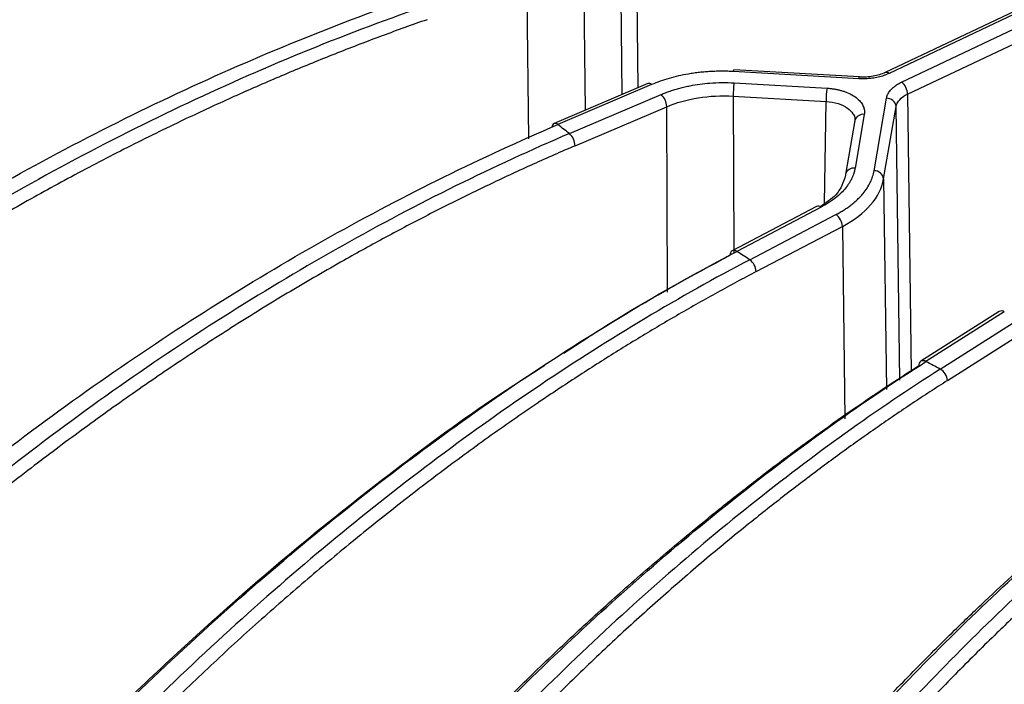
# Model space of a CAD drawing. Units: millimetres. Extents: x -1 to 2219, y -1 to 1577.
# Drawn here: x 1611 to 1642, y 1276 to 1296 of the extents above; entities that cross this region are included whole.
import ezdxf

# ---------------------------------------------------------------- set-up
doc = ezdxf.new("R2010")
doc.units = ezdxf.units.MM

msp = doc.modelspace()

# ---------------------------------------------------------------- linework, layer by layer
at = {"color": 7, "linetype": 'Continuous', "lineweight": 25}
for p, q in [((1662.658, 1306.447), (1638.023, 1294.787)), ((1662.786, 1306.421), (1638.151, 1294.761)), ((1638.536, 1294.49), (1663.505, 1306.309)), ((1638.726, 1294.114), (1663.695, 1305.932)), ((1637.199, 1294.594), (1633.275, 1294.818)), ((1637.216, 1294.649), (1633.292, 1294.873)), ((1637.216, 1294.649), (1637.218, 1294.648)), ((1630.595, 1294.442), (1627.662, 1293.191)), ((1630.713, 1294.411), (1627.78, 1293.16)), ((1633.295, 1294.465), (1636.205, 1294.299)), ((1628.14, 1292.878), (1631.009, 1294.102)), ((1633.265, 1294.051), (1636.175, 1293.884)), ((1628.318, 1292.497), (1631.188, 1293.72)), ((1637.678, 1291.718), (1638.067, 1293.983)), ((1637.977, 1291.459), (1638.365, 1293.724)), ((1637.37, 1293.478), (1637.083, 1291.798)), ((1637.075, 1293.284), (1636.787, 1291.604)), ((1636.787, 1291.604), (1636.784, 1291.573)), ((1635.878, 1290.596), (1633.238, 1289.212)), ((1636.017, 1290.576), (1633.377, 1289.191)), ((1633.785, 1288.932), (1636.484, 1290.347)), ((1633.987, 1288.562), (1636.686, 1289.977)), ((1641.592, 1287.314), (1639.14, 1285.756)), ((1641.753, 1287.306), (1639.301, 1285.748)), ((1639.75, 1285.512), (1642.149, 1287.036)), ((1639.972, 1285.153), (1642.371, 1286.678))]:
    msp.add_line(p, q, dxfattribs=at)
at = {"color": 8, "linetype": 'Continuous', "lineweight": 25}
for p, q in [((1630.203, 1301.355), (1630.284, 1294.309)), ((1629.797, 1294.101), (1629.717, 1301.014)), ((1628.574, 1298.835), (1628.635, 1293.606)), ((1626.809, 1297.526), (1626.866, 1292.717)), ((1633.265, 1294.051), (1633.284, 1289.236)), ((1638.726, 1294.114), (1638.841, 1285.423)), ((1631.21, 1287.919), (1631.188, 1293.72)), ((1636.127, 1290.698), (1636.175, 1293.884)), ((1638.478, 1285.168), (1638.365, 1293.724)), ((1637.977, 1291.459), (1638.064, 1284.876)), ((1636.686, 1289.977), (1636.766, 1283.961)), ((1633.284, 1289.219), (1633.284, 1289.137))]:
    msp.add_line(p, q, dxfattribs=at)
at = {"color": 7, "linetype": 'Continuous', "lineweight": 25, "flags": 128}
msp.add_lwpolyline([(1633.275, 1294.818), (1633.281, 1294.847), (1633.287, 1294.865), (1633.292, 1294.873), (1633.292, 1294.873)], dxfattribs=at)
at = {"color": 8, "linetype": 'Continuous', "lineweight": 25, "flags": 128}
msp.add_lwpolyline([(1637.199, 1294.594), (1637.205, 1294.623), (1637.21, 1294.641), (1637.215, 1294.648), (1637.216, 1294.649)], dxfattribs=at)
at = {"color": 8, "linetype": 'Continuous', "lineweight": 25}
for centre, radius, start, end in [((1638.065, 1294.664), 0.13, 48.0848, 108.8447), ((1637.331, 1293.216), 0.265, 81.3722, 165.2436), ((1627.695, 1293.077), 0.119, 44.4497, 106.0323), ((1637.043, 1291.537), 0.265, 81.3722, 165.2436), ((1633.29, 1289.081), 0.14, 51.4512, 111.627), ((1639.214, 1285.62), 0.155, 55.7011, 118.4439)]:
    msp.add_arc(centre, radius, start, end, dxfattribs=at)
at = {"color": 7, "linetype": 'Continuous', "lineweight": 25}
for centre, radius, start, end in [((1630.628, 1294.327), 0.119, 44.4497, 106.0323), ((1636.22, 1294.048), 2.955, 171.8919, 179.957), ((1638.22, 1294.093), 0.507, 2.2715, 51.3827), ((1630.652, 1293.702), 0.536, 1.9213, 48.1619), ((1639.13, 1293.882), 2.955, 171.8919, 179.957), ((1638.072, 1293.687), 0.296, 7.1049, 90.9544), ((1627.73, 1293.083), 0.128, 122.0264, 182.62), ((1627.783, 1292.479), 0.536, 1.9226, 48.1605), ((1637.683, 1291.422), 0.296, 7.1038, 90.9556), ((1635.93, 1290.466), 0.14, 51.4513, 111.6268), ((1636.204, 1289.955), 0.482, 2.6432, 54.5001), ((1633.317, 1289.093), 0.143, 123.8062, 186.5055), ((1633.505, 1288.539), 0.482, 2.6471, 54.4963), ((1641.666, 1287.178), 0.155, 55.6965, 118.4486), ((1639.232, 1285.633), 0.153, 126.6976, 184.2453), ((1639.529, 1285.127), 0.444, 3.3897, 60.1408)]:
    msp.add_arc(centre, radius, start, end, dxfattribs=at)
for points, knots in [([(1615.872, 1306.142), (1615.603, 1306.086), (1615.064, 1305.972), (1614.25, 1305.79), (1613.428, 1305.597), (1612.597, 1305.393), (1611.758, 1305.177), (1610.911, 1304.95), (1610.057, 1304.71), (1609.194, 1304.458), (1608.324, 1304.194), (1607.447, 1303.917), (1606.563, 1303.627), (1605.672, 1303.324), (1604.774, 1303.007), (1603.87, 1302.676), (1602.96, 1302.332), (1602.044, 1301.973), (1601.123, 1301.6), (1600.196, 1301.212), (1599.264, 1300.809), (1598.328, 1300.391), (1597.387, 1299.958), (1596.442, 1299.509), (1595.494, 1299.045), (1594.542, 1298.564), (1593.587, 1298.068), (1592.63, 1297.555), (1591.671, 1297.026), (1590.71, 1296.48), (1589.747, 1295.918), (1588.784, 1295.338), (1587.82, 1294.741), (1586.856, 1294.127), (1585.893, 1293.496), (1584.931, 1292.848), (1584.294, 1292.404), (1583.974, 1292.181)], [0, 0, 0, 0, 0.024129, 0.048518, 0.07317, 0.098082, 0.123256, 0.148691, 0.174388, 0.200346, 0.226565, 0.253046, 0.279788, 0.306791, 0.334055, 0.361581, 0.389369, 0.417418, 0.445728, 0.474299, 0.503132, 0.532226, 0.561581, 0.591198, 0.621076, 0.651216, 0.681617, 0.712279, 0.743202, 0.774387, 0.805834, 0.837541, 0.86951, 0.901741, 0.934232, 0.966986, 1, 1, 1, 1]), ([(1616.077, 1305.813), (1613.298, 1305.237), (1610.516, 1304.501), (1605.005, 1302.723), (1602.274, 1301.681), (1596.91, 1299.308), (1594.275, 1297.978), (1589.145, 1295.051), (1586.65, 1293.454), (1584.249, 1291.739)], [0, 0, 0, 0, 0.25, 0.25, 0.5, 0.5, 0.75, 0.75, 1, 1, 1, 1]), ([(1616.178, 1305.408), (1615.922, 1305.354), (1615.409, 1305.246), (1614.64, 1305.074), (1613.871, 1304.894), (1613.101, 1304.705), (1612.331, 1304.509), (1611.561, 1304.304), (1610.79, 1304.091), (1610.02, 1303.869), (1609.248, 1303.639), (1608.477, 1303.401), (1607.31, 1303.029), (1605.756, 1302.503), (1603.842, 1301.801), (1601.952, 1301.053), (1600.076, 1300.258), (1598.207, 1299.414), (1596.326, 1298.511), (1594.44, 1297.546), (1592.709, 1296.603), (1591.158, 1295.716), (1589.788, 1294.899), (1588.437, 1294.059), (1587.103, 1293.196), (1585.786, 1292.311), (1584.923, 1291.701), (1584.491, 1291.397)], [0, 0, 0, 0, 0.023144, 0.0463, 0.069473, 0.092666, 0.115881, 0.139124, 0.162396, 0.185702, 0.209045, 0.232428, 0.255855, 0.315355, 0.374344, 0.431713, 0.490024, 0.549011, 0.607125, 0.668101, 0.729567, 0.774872, 0.820051, 0.865129, 0.910129, 0.955078, 1, 1, 1, 1]), ([(1588.399, 1285.956), (1590.718, 1287.783), (1593.127, 1289.5), (1598.075, 1292.679), (1600.615, 1294.141), (1605.784, 1296.787), (1608.413, 1297.971), (1613.717, 1300.04), (1616.391, 1300.925), (1619.062, 1301.652)], [0, 0, 0, 0, 0.25, 0.25, 0.5, 0.5, 0.75, 0.75, 1, 1, 1, 1]), ([(1588.745, 1285.532), (1588.947, 1285.692), (1589.35, 1286.013), (1589.957, 1286.486), (1590.565, 1286.951), (1591.173, 1287.409), (1591.781, 1287.859), (1592.39, 1288.302), (1592.999, 1288.736), (1593.608, 1289.164), (1594.216, 1289.583), (1594.825, 1289.995), (1595.433, 1290.4), (1596.04, 1290.797), (1596.647, 1291.187), (1597.253, 1291.57), (1597.858, 1291.945), (1598.462, 1292.313), (1599.065, 1292.673), (1599.667, 1293.027), (1600.268, 1293.373), (1600.867, 1293.713), (1601.465, 1294.045), (1602.061, 1294.37), (1602.655, 1294.689), (1603.248, 1295), (1603.839, 1295.305), (1604.428, 1295.603), (1605.014, 1295.894), (1605.599, 1296.179), (1606.182, 1296.457), (1606.762, 1296.729), (1607.34, 1296.994), (1607.915, 1297.253), (1608.488, 1297.505), (1609.058, 1297.751), (1609.626, 1297.992), (1610.19, 1298.226), (1610.752, 1298.453), (1611.312, 1298.675), (1611.868, 1298.892), (1612.421, 1299.102), (1612.972, 1299.306), (1613.519, 1299.505), (1614.063, 1299.698), (1614.604, 1299.886), (1615.141, 1300.068), (1615.676, 1300.244), (1616.207, 1300.416), (1616.734, 1300.582), (1617.258, 1300.743), (1617.779, 1300.898), (1618.296, 1301.049), (1618.81, 1301.195), (1619.151, 1301.289), (1619.321, 1301.335)], [0, 0, 0, 0, 0.021831, 0.043549, 0.065152, 0.086641, 0.108017, 0.129278, 0.150426, 0.171459, 0.192379, 0.213184, 0.233876, 0.254453, 0.274917, 0.295266, 0.315502, 0.335624, 0.355631, 0.375525, 0.395305, 0.41497, 0.434522, 0.45396, 0.473284, 0.492494, 0.511589, 0.530571, 0.549439, 0.568193, 0.586833, 0.605359, 0.623771, 0.642069, 0.660253, 0.678323, 0.696279, 0.714121, 0.73185, 0.749464, 0.766964, 0.78435, 0.801623, 0.818781, 0.835825, 0.852755, 0.869572, 0.886274, 0.902863, 0.919337, 0.935698, 0.951944, 0.968077, 0.984095, 1, 1, 1, 1]), ([(1619.449, 1300.936), (1619.203, 1300.869), (1618.71, 1300.733), (1617.971, 1300.519), (1617.232, 1300.297), (1616.492, 1300.067), (1615.752, 1299.828), (1615.012, 1299.582), (1614.272, 1299.326), (1613.531, 1299.063), (1612.79, 1298.791), (1612.049, 1298.511), (1610.928, 1298.075), (1609.435, 1297.465), (1607.595, 1296.659), (1605.78, 1295.808), (1603.978, 1294.911), (1602.182, 1293.966), (1600.375, 1292.961), (1598.564, 1291.893), (1596.901, 1290.856), (1595.411, 1289.885), (1594.096, 1288.993), (1592.798, 1288.08), (1591.517, 1287.144), (1590.252, 1286.187), (1589.423, 1285.531), (1589.009, 1285.203)], [0, 0, 0, 0, 0.023144, 0.0463, 0.069473, 0.092666, 0.115881, 0.139124, 0.162396, 0.185702, 0.209045, 0.232428, 0.255855, 0.315355, 0.374344, 0.431713, 0.490024, 0.549011, 0.607125, 0.668101, 0.729567, 0.774872, 0.820051, 0.865129, 0.910129, 0.955078, 1, 1, 1, 1]), ([(1594.161, 1279.689), (1596.36, 1281.648), (1598.643, 1283.502), (1603.333, 1286.963), (1605.74, 1288.57), (1610.638, 1291.51), (1613.129, 1292.844), (1618.154, 1295.214), (1620.688, 1296.252), (1623.218, 1297.131)], [0, 0, 0, 0, 0.25, 0.25, 0.5, 0.5, 0.75, 0.75, 1, 1, 1, 1]), ([(1623.531, 1296.831), (1621.001, 1295.952), (1618.469, 1294.912), (1613.454, 1292.533), (1610.97, 1291.193), (1606.091, 1288.236), (1603.695, 1286.619), (1599.03, 1283.132), (1596.762, 1281.263), (1594.58, 1279.287)], [0, 0, 0, 0, 0.25, 0.25, 0.5, 0.5, 0.75, 0.75, 1, 1, 1, 1]), ([(1623.685, 1296.441), (1623.452, 1296.359), (1622.985, 1296.195), (1622.285, 1295.939), (1621.585, 1295.675), (1620.884, 1295.403), (1620.184, 1295.122), (1619.483, 1294.833), (1618.781, 1294.536), (1618.08, 1294.23), (1617.378, 1293.916), (1616.676, 1293.594), (1615.614, 1293.094), (1614.201, 1292.399), (1612.459, 1291.488), (1610.74, 1290.534), (1609.033, 1289.534), (1607.333, 1288.487), (1605.623, 1287.379), (1603.907, 1286.208), (1602.333, 1285.077), (1600.923, 1284.02), (1599.678, 1283.054), (1598.449, 1282.066), (1597.237, 1281.058), (1596.04, 1280.029), (1595.255, 1279.326), (1594.863, 1278.974)], [0, 0, 0, 0, 0.023144, 0.0463, 0.069473, 0.092666, 0.115881, 0.139124, 0.162396, 0.185702, 0.209045, 0.232428, 0.255855, 0.315355, 0.374344, 0.431713, 0.490024, 0.549011, 0.607125, 0.668101, 0.729567, 0.774872, 0.820051, 0.865129, 0.910129, 0.955078, 1, 1, 1, 1]), ([(1633.275, 1294.818), (1633.216, 1294.821), (1633.097, 1294.827), (1632.918, 1294.829), (1632.741, 1294.827), (1632.564, 1294.82), (1632.388, 1294.808), (1632.212, 1294.791), (1632.038, 1294.769), (1631.818, 1294.735), (1631.557, 1294.684), (1631.262, 1294.608), (1630.978, 1294.518), (1630.802, 1294.447), (1630.713, 1294.411)], [0, 0, 0, 0, 0.066023, 0.131605, 0.196899, 0.262058, 0.327236, 0.392587, 0.458264, 0.524418, 0.643632, 0.762021, 0.880504, 1, 1, 1, 1]), ([(1638.151, 1294.761), (1638.125, 1294.749), (1638.072, 1294.725), (1637.987, 1294.693), (1637.899, 1294.666), (1637.807, 1294.642), (1637.689, 1294.619), (1637.544, 1294.599), (1637.372, 1294.588), (1637.257, 1294.592), (1637.199, 1294.594)], [0, 0, 0, 0, 0.099127, 0.197394, 0.295394, 0.393728, 0.49299, 0.662301, 0.830293, 1, 1, 1, 1]), ([(1638.021, 1294.786), (1637.963, 1294.762), (1637.849, 1294.713), (1637.648, 1294.668), (1637.436, 1294.642), (1637.291, 1294.646), (1637.218, 1294.648)], [0, 0, 0, 0, 0.248668, 0.498176, 0.7486, 1, 1, 1, 1]), ([(1631.009, 1294.102), (1631.056, 1294.121), (1631.149, 1294.159), (1631.294, 1294.211), (1631.443, 1294.259), (1631.597, 1294.303), (1631.754, 1294.341), (1631.962, 1294.385), (1632.223, 1294.428), (1632.557, 1294.463), (1632.916, 1294.479), (1633.169, 1294.47), (1633.295, 1294.465)], [0, 0, 0, 0, 0.070881, 0.14139, 0.211719, 0.282059, 0.352601, 0.423536, 0.555422, 0.687551, 0.843709, 1, 1, 1, 1]), ([(1638.067, 1293.983), (1638.071, 1294.003), (1638.079, 1294.041), (1638.101, 1294.098), (1638.129, 1294.153), (1638.166, 1294.207), (1638.22, 1294.272), (1638.298, 1294.346), (1638.407, 1294.424), (1638.493, 1294.468), (1638.536, 1294.49)], [0, 0, 0, 0, 0.099127, 0.197394, 0.295394, 0.393728, 0.49299, 0.662301, 0.830293, 1, 1, 1, 1]), ([(1631.188, 1293.72), (1631.483, 1293.846), (1631.819, 1293.941), (1632.527, 1294.053), (1632.9, 1294.072), (1633.265, 1294.051)], [0, 0, 0, 0, 0.5, 0.5, 1, 1, 1, 1]), ([(1636.205, 1294.299), (1636.242, 1294.296), (1636.316, 1294.291), (1636.424, 1294.276), (1636.53, 1294.257), (1636.631, 1294.232), (1636.73, 1294.202), (1636.869, 1294.151), (1637.036, 1294.067), (1637.191, 1293.947), (1637.297, 1293.822), (1637.355, 1293.704), (1637.381, 1293.588), (1637.374, 1293.515), (1637.37, 1293.478)], [0, 0, 0, 0, 0.055141, 0.109482, 0.163423, 0.217375, 0.271747, 0.326937, 0.460452, 0.594406, 0.703865, 0.813787, 0.906815, 1, 1, 1, 1]), ([(1638.365, 1293.724), (1638.378, 1293.799), (1638.417, 1293.873), (1638.54, 1294.006), (1638.625, 1294.066), (1638.726, 1294.114)], [0, 0, 0, 0, 0.5, 0.5, 1, 1, 1, 1]), ([(1637.016, 1293.497), (1637.022, 1293.491), (1637.092, 1293.419), (1637.081, 1293.332), (1637.072, 1293.253)], [0, 0, 0, 0, 0.089471, 1, 1, 1, 1]), ([(1600.487, 1274.183), (1602.554, 1276.259), (1604.699, 1278.234), (1609.105, 1281.942), (1611.366, 1283.676), (1615.967, 1286.875), (1618.306, 1288.34), (1623.025, 1290.976), (1625.404, 1292.147), (1627.78, 1293.16)], [0, 0, 0, 0, 0.25, 0.25, 0.5, 0.5, 0.75, 0.75, 1, 1, 1, 1]), ([(1628.14, 1292.878), (1625.765, 1291.865), (1623.389, 1290.692), (1618.681, 1288.048), (1616.349, 1286.578), (1611.77, 1283.363), (1609.521, 1281.619), (1605.145, 1277.886), (1603.017, 1275.897), (1600.97, 1273.806)], [0, 0, 0, 0, 0.25, 0.25, 0.5, 0.5, 0.75, 0.75, 1, 1, 1, 1]), ([(1628.318, 1292.497), (1628.099, 1292.403), (1627.661, 1292.214), (1627.004, 1291.921), (1626.347, 1291.62), (1625.689, 1291.311), (1625.031, 1290.993), (1624.373, 1290.667), (1623.715, 1290.333), (1623.056, 1289.991), (1622.397, 1289.64), (1621.738, 1289.28), (1620.741, 1288.724), (1619.415, 1287.955), (1617.78, 1286.952), (1616.166, 1285.907), (1614.564, 1284.817), (1612.969, 1283.68), (1611.364, 1282.482), (1609.754, 1281.22), (1608.277, 1280.006), (1606.954, 1278.875), (1605.786, 1277.843), (1604.633, 1276.791), (1603.495, 1275.718), (1602.372, 1274.626), (1601.636, 1273.881), (1601.269, 1273.509)], [0, 0, 0, 0, 0.0231436, 0.0463002, 0.069473, 0.0926656, 0.1158814, 0.1391239, 0.1623964, 0.1857024, 0.2090452, 0.2324283, 0.2558549, 0.3153554, 0.3743439, 0.4317125, 0.4900244, 0.5490114, 0.6071251, 0.6681007, 0.7295671, 0.7748725, 0.8200514, 0.8651288, 0.9101293, 0.955078, 1, 1, 1, 1]), ([(1636.784, 1291.573), (1636.716, 1291.361), (1636.598, 1290.99), (1636.167, 1290.709), (1635.983, 1290.589)], [0, 0, 0, 0, 0.572277, 1, 1, 1, 1]), ([(1637.083, 1291.798), (1637.076, 1291.765), (1637.063, 1291.7), (1637.033, 1291.603), (1636.994, 1291.507), (1636.947, 1291.412), (1636.891, 1291.318), (1636.808, 1291.2), (1636.689, 1291.06), (1636.509, 1290.893), (1636.29, 1290.728), (1636.108, 1290.627), (1636.017, 1290.576)], [0, 0, 0, 0, 0.0708806, 0.1413903, 0.2117192, 0.2820589, 0.3526012, 0.4235359, 0.5554216, 0.6875511, 0.8437087, 1, 1, 1, 1]), ([(1636.484, 1290.347), (1636.528, 1290.371), (1636.615, 1290.418), (1636.738, 1290.493), (1636.855, 1290.57), (1636.964, 1290.651), (1637.066, 1290.734), (1637.162, 1290.821), (1637.251, 1290.91), (1637.354, 1291.027), (1637.463, 1291.173), (1637.564, 1291.351), (1637.639, 1291.532), (1637.665, 1291.656), (1637.678, 1291.718)], [0, 0, 0, 0, 0.066017, 0.131595, 0.196884, 0.262038, 0.32721, 0.392556, 0.458228, 0.524377, 0.643602, 0.762, 0.880493, 1, 1, 1, 1]), ([(1636.686, 1289.977), (1637.048, 1290.167), (1637.35, 1290.396), (1637.79, 1290.901), (1637.929, 1291.178), (1637.977, 1291.459)], [0, 0, 0, 0, 0.5, 0.5, 1, 1, 1, 1]), ([(1608.248, 1268.682), (1610.152, 1270.873), (1612.128, 1272.969), (1616.186, 1276.925), (1618.268, 1278.785), (1622.504, 1282.243), (1624.658, 1283.839), (1629.001, 1286.74), (1631.191, 1288.045), (1633.377, 1289.191)], [0, 0, 0, 0, 0.25, 0.25, 0.5, 0.5, 0.75, 0.75, 1, 1, 1, 1]), ([(1627.969, 1286.015), (1628.52, 1286.376), (1630.25, 1287.506), (1631.99, 1288.441), (1633.175, 1289.077)], [0, 0, 0, 0, 0.3188376, 1, 1, 1, 1]), ([(1633.785, 1288.932), (1631.599, 1287.786), (1629.413, 1286.479), (1625.081, 1283.571), (1622.937, 1281.969), (1618.724, 1278.497), (1616.657, 1276.627), (1612.633, 1272.648), (1610.676, 1270.54), (1608.795, 1268.334)], [0, 0, 0, 0, 0.25, 0.25, 0.5, 0.5, 0.75, 0.75, 1, 1, 1, 1]), ([(1633.987, 1288.562), (1633.785, 1288.455), (1633.382, 1288.242), (1632.777, 1287.912), (1632.172, 1287.574), (1631.567, 1287.228), (1630.962, 1286.874), (1630.356, 1286.511), (1629.75, 1286.139), (1629.145, 1285.76), (1628.538, 1285.372), (1627.932, 1284.976), (1627.015, 1284.364), (1625.794, 1283.52), (1624.29, 1282.425), (1622.806, 1281.289), (1621.333, 1280.11), (1619.865, 1278.883), (1618.389, 1277.595), (1616.909, 1276.243), (1615.55, 1274.945), (1614.334, 1273.74), (1613.26, 1272.643), (1612.2, 1271.526), (1611.154, 1270.389), (1610.122, 1269.234), (1609.445, 1268.448), (1609.107, 1268.055)], [0, 0, 0, 0, 0.023144, 0.0463, 0.069473, 0.092666, 0.115881, 0.139124, 0.162396, 0.185702, 0.209045, 0.232428, 0.255855, 0.315355, 0.374344, 0.431713, 0.490024, 0.549011, 0.607125, 0.668101, 0.729567, 0.774872, 0.820051, 0.865129, 0.910129, 0.955078, 1, 1, 1, 1]), ([(1616.463, 1263.908), (1618.194, 1266.2), (1619.991, 1268.4), (1623.68, 1272.571), (1625.573, 1274.542), (1629.423, 1278.223), (1631.38, 1279.934), (1635.326, 1283.065), (1637.316, 1284.486), (1639.301, 1285.748)], [0, 0, 0, 0, 0.25, 0.25, 0.5, 0.5, 0.75, 0.75, 1, 1, 1, 1]), ([(1608.158, 1268.658), (1609.442, 1270.09), (1611.979, 1272.917), (1615.905, 1276.731), (1619.539, 1279.91), (1622.918, 1282.566), (1625.43, 1284.405), (1626.939, 1285.359), (1627.369, 1285.631)], [0, 0, 0, 0, 0.214611, 0.42406, 0.623498, 0.776227, 0.936155, 1, 1, 1, 1]), ([(1616.342, 1263.879), (1616.498, 1264.085), (1616.812, 1264.499), (1617.287, 1265.113), (1617.764, 1265.724), (1618.246, 1266.33), (1618.73, 1266.932), (1619.219, 1267.529), (1619.71, 1268.122), (1620.206, 1268.711), (1620.704, 1269.296), (1621.206, 1269.876), (1621.976, 1270.754), (1623.016, 1271.907), (1624.325, 1273.305), (1625.644, 1274.657), (1626.984, 1275.976), (1628.345, 1277.265), (1629.743, 1278.535), (1631.171, 1279.773), (1632.5, 1280.872), (1633.704, 1281.827), (1634.778, 1282.648), (1635.853, 1283.438), (1636.928, 1284.198), (1638.003, 1284.929), (1638.721, 1285.391), (1639.079, 1285.622)], [0, 0, 0, 0, 0.022673, 0.045365, 0.068078, 0.090817, 0.113583, 0.136381, 0.159213, 0.182084, 0.204995, 0.227951, 0.250953, 0.310074, 0.368604, 0.426183, 0.484674, 0.544365, 0.603378, 0.665383, 0.72768, 0.773207, 0.818644, 0.864017, 0.90935, 0.954669, 1, 1, 1, 1]), ([(1639.75, 1285.512), (1637.765, 1284.25), (1635.779, 1282.828), (1631.846, 1279.69), (1629.899, 1277.975), (1626.075, 1274.281), (1624.198, 1272.301), (1620.546, 1268.109), (1618.771, 1265.898), (1617.064, 1263.592)], [0, 0, 0, 0, 0.25, 0.25, 0.5, 0.5, 0.75, 0.75, 1, 1, 1, 1]), ([(1639.972, 1285.153), (1639.789, 1285.036), (1639.423, 1284.802), (1638.874, 1284.44), (1638.324, 1284.07), (1637.775, 1283.692), (1637.225, 1283.305), (1636.675, 1282.91), (1636.125, 1282.507), (1635.575, 1282.095), (1635.024, 1281.675), (1634.474, 1281.247), (1633.641, 1280.587), (1632.532, 1279.678), (1631.167, 1278.504), (1629.819, 1277.29), (1628.482, 1276.032), (1627.149, 1274.728), (1625.809, 1273.361), (1624.466, 1271.931), (1623.233, 1270.562), (1622.129, 1269.292), (1621.154, 1268.138), (1620.193, 1266.965), (1619.244, 1265.773), (1618.307, 1264.564), (1617.694, 1263.742), (1617.387, 1263.331)], [0, 0, 0, 0, 0.023144, 0.0463, 0.069473, 0.092666, 0.115881, 0.139124, 0.162396, 0.185702, 0.209045, 0.232428, 0.255855, 0.315355, 0.374344, 0.431713, 0.490024, 0.549011, 0.607125, 0.668101, 0.729567, 0.774872, 0.820051, 0.865129, 0.910129, 0.955078, 1, 1, 1, 1]), ([(1625.789, 1259.354), (1625.928, 1259.569), (1626.205, 1260), (1626.625, 1260.64), (1627.048, 1261.277), (1627.474, 1261.91), (1627.903, 1262.538), (1628.335, 1263.163), (1628.77, 1263.783), (1629.208, 1264.399), (1629.649, 1265.011), (1630.094, 1265.619), (1630.775, 1266.539), (1631.694, 1267.75), (1632.853, 1269.22), (1634.019, 1270.644), (1635.204, 1272.038), (1636.408, 1273.401), (1637.644, 1274.748), (1638.906, 1276.065), (1640.081, 1277.238), (1641.146, 1278.259), (1642.095, 1279.139), (1643.045, 1279.988), (1643.995, 1280.807), (1644.945, 1281.598), (1645.579, 1282.099), (1645.896, 1282.35)], [0, 0, 0, 0, 0.0226732, 0.0453649, 0.0680782, 0.0908165, 0.113583, 0.1363809, 0.1592134, 0.1820837, 0.2049951, 0.2279506, 0.2509535, 0.3100738, 0.3686045, 0.4261832, 0.4846736, 0.5443651, 0.6033779, 0.6653826, 0.7276798, 0.7732073, 0.8186444, 0.8640167, 0.9093497, 0.9546689, 1, 1, 1, 1]), ([(1625.941, 1259.391), (1627.473, 1261.778), (1629.063, 1264.077), (1632.327, 1268.452), (1634.001, 1270.527), (1637.406, 1274.421), (1639.136, 1276.239), (1642.625, 1279.587), (1644.383, 1281.118), (1646.137, 1282.489)], [0, 0, 0, 0, 0.25, 0.25, 0.5, 0.5, 0.75, 0.75, 1, 1, 1, 1]), ([(1646.625, 1282.281), (1644.871, 1280.909), (1643.116, 1279.378), (1639.642, 1276.024), (1637.923, 1274.201), (1634.546, 1270.296), (1632.89, 1268.213), (1629.667, 1263.821), (1628.1, 1261.511), (1626.595, 1259.112)], [0, 0, 0, 0, 0.25, 0.25, 0.5, 0.5, 0.75, 0.75, 1, 1, 1, 1]), ([(1646.867, 1281.936), (1646.705, 1281.808), (1646.381, 1281.554), (1645.896, 1281.162), (1645.41, 1280.762), (1644.925, 1280.353), (1644.439, 1279.936), (1643.953, 1279.511), (1643.467, 1279.077), (1642.981, 1278.635), (1642.495, 1278.185), (1642.009, 1277.727), (1641.273, 1277.02), (1640.294, 1276.051), (1639.088, 1274.801), (1637.898, 1273.513), (1636.717, 1272.181), (1635.54, 1270.804), (1634.358, 1269.363), (1633.172, 1267.859), (1632.083, 1266.422), (1631.109, 1265.092), (1630.249, 1263.884), (1629.4, 1262.658), (1628.563, 1261.414), (1627.737, 1260.153), (1627.195, 1259.297), (1626.925, 1258.869)], [0, 0, 0, 0, 0.023144, 0.0463, 0.069473, 0.092666, 0.115881, 0.139124, 0.162396, 0.185702, 0.209045, 0.232428, 0.255855, 0.315355, 0.374344, 0.431713, 0.490024, 0.549011, 0.607125, 0.668101, 0.729567, 0.774872, 0.820051, 0.865129, 0.910129, 0.955078, 1, 1, 1, 1]), ([(1568.494, 1280.513), (1568.426, 1279.59), (1568.198, 1276.526), (1568.828, 1271.363), (1570.302, 1265.13), (1572.668, 1259.125), (1575.781, 1253.382), (1579.586, 1247.927), (1584.472, 1242.234), (1590.603, 1236.432), (1598.1, 1230.681), (1606.308, 1225.483), (1615.312, 1220.744), (1625.276, 1216.416), (1635.328, 1212.876), (1645.19, 1210.055), (1654.64, 1207.858), (1664.589, 1206.059), (1674.993, 1204.699), (1685.793, 1203.821), (1696.922, 1203.467), (1708.303, 1203.672), (1719.845, 1204.474), (1731.453, 1205.899), (1743.002, 1207.985), (1754.428, 1210.7), (1761.667, 1213.048), (1765.322, 1214.233)], [0, 0, 0, 0, 0.017287, 0.05737, 0.096593, 0.134955, 0.172455, 0.209095, 0.244873, 0.29123, 0.336057, 0.379353, 0.42265, 0.467477, 0.513835, 0.549613, 0.586253, 0.623754, 0.662116, 0.701338, 0.741422, 0.782366, 0.824171, 0.866837, 0.910364, 0.954752, 1, 1, 1, 1]), ([(1635.256, 1255.656), (1635.376, 1255.878), (1635.618, 1256.323), (1635.983, 1256.985), (1636.351, 1257.643), (1636.721, 1258.298), (1637.094, 1258.948), (1637.47, 1259.595), (1637.848, 1260.237), (1638.229, 1260.876), (1638.613, 1261.51), (1638.999, 1262.141), (1639.591, 1263.095), (1640.391, 1264.353), (1641.398, 1265.882), (1642.412, 1267.366), (1643.441, 1268.819), (1644.487, 1270.244), (1645.561, 1271.654), (1646.657, 1273.035), (1647.678, 1274.267), (1648.603, 1275.342), (1649.427, 1276.271), (1650.252, 1277.169), (1651.077, 1278.036), (1651.902, 1278.875), (1652.452, 1279.408), (1652.728, 1279.675)], [0, 0, 0, 0, 0.022673, 0.045365, 0.068078, 0.090817, 0.113583, 0.136381, 0.159213, 0.182084, 0.204995, 0.227951, 0.250953, 0.310074, 0.368604, 0.426183, 0.484674, 0.544365, 0.603378, 0.665383, 0.72768, 0.773207, 0.818644, 0.864017, 0.90935, 0.954669, 1, 1, 1, 1]), ([(1635.435, 1255.702), (1636.768, 1258.168), (1638.151, 1260.548), (1640.988, 1265.088), (1642.443, 1267.249), (1645.401, 1271.315), (1646.905, 1273.221), (1649.935, 1276.747), (1651.461, 1278.367), (1652.985, 1279.828)], [0, 0, 0, 0, 0.25, 0.25, 0.5, 0.5, 0.75, 0.75, 1, 1, 1, 1]), ([(1653.504, 1279.647), (1651.981, 1278.187), (1650.459, 1276.566), (1647.444, 1273.035), (1645.952, 1271.125), (1643.024, 1267.048), (1641.587, 1264.881), (1638.793, 1260.325), (1637.436, 1257.936), (1636.131, 1255.46)], [0, 0, 0, 0, 0.25, 0.25, 0.5, 0.5, 0.75, 0.75, 1, 1, 1, 1]), ([(1653.761, 1279.316), (1653.621, 1279.18), (1653.34, 1278.909), (1652.919, 1278.492), (1652.497, 1278.067), (1652.076, 1277.634), (1651.654, 1277.193), (1651.232, 1276.743), (1650.811, 1276.284), (1650.389, 1275.818), (1649.967, 1275.343), (1649.545, 1274.859), (1648.906, 1274.116), (1648.057, 1273.096), (1647.01, 1271.785), (1645.978, 1270.437), (1644.954, 1269.045), (1643.934, 1267.608), (1642.908, 1266.107), (1641.879, 1264.543), (1640.936, 1263.051), (1640.091, 1261.671), (1639.346, 1260.419), (1638.61, 1259.15), (1637.885, 1257.863), (1637.169, 1256.56), (1636.7, 1255.677), (1636.465, 1255.236)], [0, 0, 0, 0, 0.023144, 0.0463, 0.069473, 0.092666, 0.115881, 0.139124, 0.162396, 0.185702, 0.209045, 0.232428, 0.255855, 0.315355, 0.374344, 0.431713, 0.490024, 0.549011, 0.607125, 0.668101, 0.729567, 0.774872, 0.820051, 0.865129, 0.910129, 0.955078, 1, 1, 1, 1])]:
    msp.add_open_spline(points, degree=3, knots=knots, dxfattribs=at)
at = {"color": 8, "linetype": 'Continuous', "lineweight": 25}
msp.add_open_spline([(1636.175, 1293.884), (1636.303, 1293.868), (1636.56, 1293.836), (1636.868, 1293.692), (1636.968, 1293.56), (1637.016, 1293.497)], degree=3, knots=[0, 0, 0, 0, 0.344688, 0.689299, 1, 1, 1, 1], dxfattribs=at)
at = {"color": 7, "linetype": 'Continuous', "lineweight": 25}
for points in [[(1628.14, 1292.878), (1628.013, 1292.977), (1627.906, 1293.061), (1627.78, 1293.16)], [(1633.785, 1288.932), (1633.642, 1289.023), (1633.52, 1289.1), (1633.377, 1289.191)], [(1639.75, 1285.512), (1639.592, 1285.594), (1639.458, 1285.665), (1639.301, 1285.748)]]:
    msp.add_open_spline(points, degree=3, dxfattribs=at)

doc.saveas('drawing.dxf')
